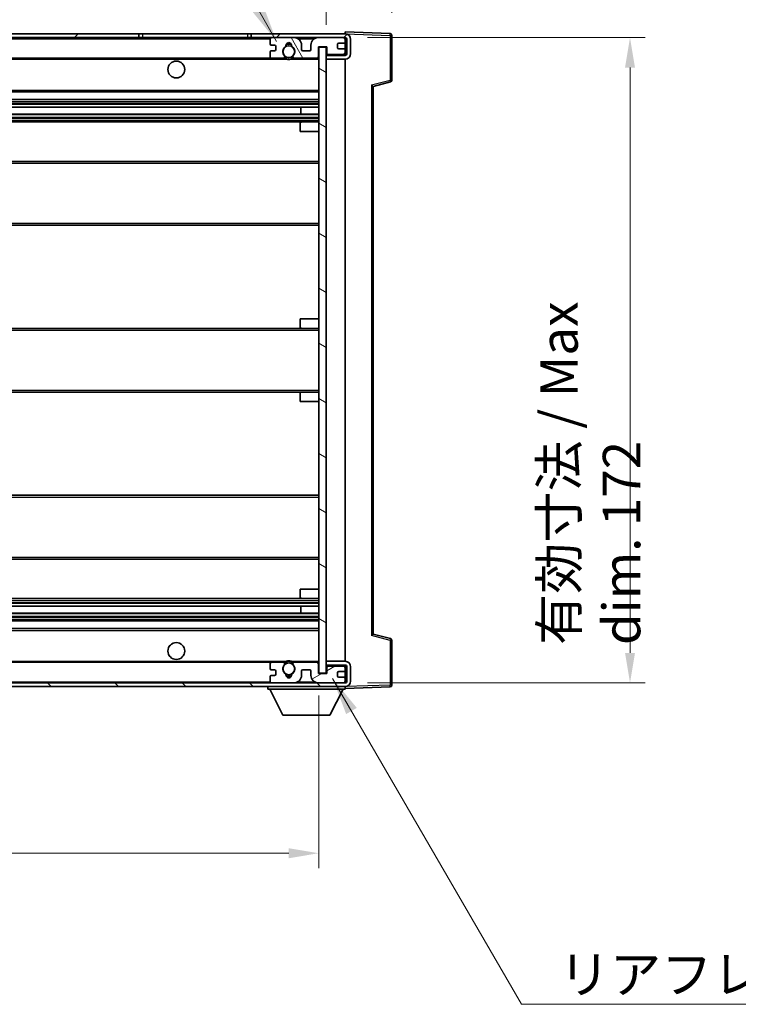
# Model space of a CAD drawing. Units: millimetres. Extents: x 58 to 9121, y 32 to 1156.
# Drawn here: x 2637 to 2828, y 748 to 1010 of the extents above; entities that cross this region are included whole.
import ezdxf

# ---------------------------------------------------------------- set-up
doc = ezdxf.new("R2010")
doc.units = ezdxf.units.MM
doc.header["$LTSCALE"] = 4
doc.layers.get('Defpoints').update_dxf_attribs({"lineweight": 25})
for name, color, linetype, lineweight in [('Dimension (ISO)', 7, 'Continuous', 18), ('Dimension (ISO) @ 1', 7, 'Continuous', 18), ('Hatch (ISO)', 1, 'Continuous', 18), ('Symbol (ISO)', 7, 'Continuous', 18), ('Visible (ISO)', 7, 'Continuous', 35), ('Visible Narrow (ISO)', 7, 'Continuous', 25)]:
    doc.layers.add(name, color=color, linetype=linetype, lineweight=lineweight)
doc.styles.add('Note Text (TK)', font='txt')
doc.dimstyles.new('Default - Method 1b (TK)', dxfattribs={"dimscale": 4, "dimtxt": 2.5, "dimasz": 2.5, "dimexe": 1, "dimexo": 1.5, "dimgap": 1, "dimtad": 1, "dimtoh": 1, "dimrnd": 1e-08, "dimdsep": 46, "dimtxsty": 'Note Text (TK)', "dimcen": 0.09, "dimdle": 5, "dimclrd": 100, "dimclre": 100, "dimclrt": 7, "dimadec": 1, "dimazin": 1, "dimtfac": 1, "dimtmove": 0, "dimatfit": 3, "dimfxl": 1, "dimtolj": 1, "dimlwd": -1, "dimlwe": -1, "dimarcsym": 0})
doc.dimstyles.new('Default - Method 1b (TK)$7', dxfattribs={"dimscale": 4, "dimtxt": 2.5, "dimasz": 2.5, "dimexe": 1, "dimexo": 1.5, "dimgap": 1, "dimtad": 1, "dimtoh": 1, "dimrnd": 1e-08, "dimdsep": 46, "dimtxsty": 'Note Text (TK)', "dimcen": 0.09, "dimdle": 5, "dimclrd": 100, "dimclre": 100, "dimclrt": 7, "dimadec": 1, "dimazin": 1, "dimtfac": 1, "dimtmove": 0, "dimatfit": 3, "dimfxl": 1, "dimtolj": 1, "dimlwd": -1, "dimlwe": -1, "dimarcsym": 0})

# ---------------------------------------------------------------- blocks, each defined once
blk = doc.blocks.new('*D446')
at = {"layer": 'Defpoints', "color": 0}
for p in [(2511.6, 836.12), (2716.6, 836.22), (2716.6, 788.22)]:
    blk.add_point(p, dxfattribs=at)
at = {"layer": 'Dimension (ISO)', "color": 100}
for p, q in [((2511.6, 830.12), (2511.6, 784.22)), ((2716.6, 830.22), (2716.6, 784.22)), ((2519.6, 788.22), (2708.6, 788.22))]:
    blk.add_line(p, q, dxfattribs=at)
for points in [[(2519.6, 789.55), (2519.6, 786.88), (2511.6, 788.22)], [(2708.6, 789.55), (2708.6, 786.88), (2716.6, 788.22)]]:
    blk.add_solid(points, dxfattribs=at)
at = {"layer": 'Dimension (ISO)', "color": 7, "insert": (2538.19, 798.81), "char_height": 8, "attachment_point": 4, "style": 'Note Text (TK)'}
blk.add_mtext('\\A1;\\fＭＳ Ｐゴシック|b0|i0;\\H10.0000;有効寸法 / Max dim. 205', dxfattribs=at)
blk = doc.blocks.new('*D445')
at = {"layer": 'Defpoints', "color": 0}
for p in [(2723.6, 1005.62), (2723.6, 833.62), (2799.6, 833.62)]:
    blk.add_point(p, dxfattribs=at)
at = {"layer": 'Dimension (ISO)', "color": 100}
for p, q in [((2729.6, 1005.62), (2803.6, 1005.62)), ((2799.6, 997.62), (2799.6, 841.62)), ((2729.6, 833.62), (2803.6, 833.62))]:
    blk.add_line(p, q, dxfattribs=at)
for points in [[(2798.27, 997.62), (2800.93, 997.62), (2799.6, 1005.62)], [(2798.27, 841.62), (2800.93, 841.62), (2799.6, 833.62)]]:
    blk.add_solid(points, dxfattribs=at)
at = {"layer": 'Dimension (ISO)', "color": 7, "insert": (2789.01, 843.71), "char_height": 8, "attachment_point": 4, "rotation": 90, "style": 'Note Text (TK)'}
blk.add_mtext('\\A1;\\fＭＳ Ｐゴシック|b0|i0;\\H10.0000;有効寸法 / Max dim. 172', dxfattribs=at)
blk = doc.blocks.new('*D444')
at = {"layer": 'Defpoints', "color": 0}
for p in [(2736.1, 1026.2), (2736.1, 1006.2), (2718.6, 1003.02)]:
    blk.add_point(p, dxfattribs=at)
at = {"layer": 'Dimension (ISO)', "color": 100}
for p, q in [((2718.6, 1009.02), (2718.6, 1030.2)), ((2736.1, 1012.2), (2736.1, 1030.2)), ((2710.6, 1026.2), (2702.6, 1026.2)), ((2718.6, 1026.2), (2736.1, 1026.2)), ((2744.1, 1026.2), (2752.1, 1026.2))]:
    blk.add_line(p, q, dxfattribs=at)
for points in [[(2710.6, 1027.53), (2710.6, 1024.86), (2718.6, 1026.2)], [(2744.1, 1027.53), (2744.1, 1024.86), (2736.1, 1026.2)]]:
    blk.add_solid(points, dxfattribs=at)
at = {"layer": 'Dimension (ISO)', "color": 7, "insert": (2718.35, 1034.2), "char_height": 8, "attachment_point": 4, "style": 'Note Text (TK)'}
blk.add_mtext('\\A1;17.5', dxfattribs=at)

msp = doc.modelspace()

# ---------------------------------------------------------------- hatches: boundary and pattern name
at = {"layer": 'Hatch (ISO)'}
h = msp.add_hatch(dxfattribs=at)
h.set_pattern_fill('ANSI31', color=256, scale=101.6, style=0)
h.set_pattern_definition([(45, (1574, 1e-06), (-8.98026, 8.98026), [])])
h.paths.add_polyline_path([(2668.6001, 1005.6157), (2668.6001, 1006.6157), (2524.1001, 1006.6157), (2524.1001, 1005.6284), (2524.1001, 1005.6157), (2524.2251, 1005.6157), (2535.8001, 1005.6157)])
edge = h.paths.add_edge_path()
edge.add_line((2723.6001, 1000.8657), (2718.6001, 1000.8657))
edge.add_line((2718.6001, 1000.8657), (2718.6001, 999.8657))
edge.add_line((2718.6001, 999.8657), (2723.6001, 999.8657))
edge.add_ellipse((2723.6001, 1001.3657), major_axis=(0, -1.5), ratio=1, start_angle=0, end_angle=90)
edge.add_line((2725.1001, 1001.3657), (2725.1001, 1005.1157))
edge.add_ellipse((2723.6001, 1005.1157), major_axis=(1.5, 0), ratio=1, start_angle=0, end_angle=90)
edge.add_line((2723.6001, 1006.6157), (2698.6001, 1006.6157))
edge.add_line((2698.6001, 1006.6157), (2698.6001, 1005.6157))
edge.add_line((2698.6001, 1005.6157), (2704.1001, 1005.6157))
edge.add_line((2704.1001, 1005.6157), (2710.0001, 1005.6157))
edge.add_line((2710.0001, 1005.6157), (2716.5001, 1005.6157))
edge.add_line((2716.5001, 1005.6157), (2723.1001, 1005.6157))
edge.add_line((2723.1001, 1005.6157), (2723.6001, 1005.6157))
edge.add_ellipse((2723.6001, 1005.1157), major_axis=(0, 0.5), ratio=1, start_angle=270, end_angle=360, ccw=False)
edge.add_line((2724.1001, 1005.1157), (2724.1001, 1001.3657))
edge.add_ellipse((2723.6001, 1001.3657), major_axis=(0.5, 0), ratio=1, start_angle=270, end_angle=360, ccw=False)
h = msp.add_hatch(dxfattribs=at)
h.set_pattern_fill('ANSI31', color=256, scale=101.6, angle=75.000175, style=0)
h.set_pattern_definition([(120.0002, (1574, 1e-06), (-10.9985, -6.35003), [])])
edge = h.paths.add_edge_path()
edge.add_ellipse((2704.1001, 1005.1157), major_axis=(0, 0.5), ratio=1, start_angle=0, end_angle=90)
edge.add_line((2703.6001, 1005.1157), (2703.6001, 1003.9157))
edge.add_ellipse((2703.9001, 1003.9157), major_axis=(-0.3, 0), ratio=1, start_angle=0, end_angle=90)
edge.add_line((2703.9001, 1003.6157), (2704.8001, 1003.6157))
edge.add_ellipse((2704.8001, 1003.3157), major_axis=(0, 0.3), ratio=1, start_angle=270, end_angle=360, ccw=False)
edge.add_line((2705.1001, 1003.3157), (2705.1001, 1002.4157))
edge.add_ellipse((2704.8001, 1002.4157), major_axis=(0.3, 0), ratio=1, start_angle=270, end_angle=360, ccw=False)
edge.add_line((2704.8001, 1002.1157), (2703.9001, 1002.1157))
edge.add_ellipse((2703.9001, 1001.8157), major_axis=(0, 0.3), ratio=1, start_angle=0, end_angle=90)
edge.add_line((2703.6001, 1001.8157), (2703.6001, 1000.6157))
edge.add_ellipse((2704.1001, 1000.6157), major_axis=(-0.5, 0), ratio=1, start_angle=0, end_angle=90)
edge.add_line((2704.1001, 1000.1157), (2707.1245, 1000.1157))
edge.add_ellipse((2707.1245, 1000.5157), major_axis=(0, -0.4), ratio=1, start_angle=0, end_angle=132.45415)
edge.add_ellipse((2708.6001, 1001.8657), major_axis=(-1.1805, -1.08), ratio=1, start_angle=261.020412, end_angle=360, ccw=False)
edge.add_ellipse((2707.5521, 1003.4506), major_axis=(0.1655, -0.2502), ratio=1, start_angle=0, end_angle=60.082872)
edge.add_ellipse((2708.6001, 1003.5157), major_axis=(-0.7486, -0.0465), ratio=1, start_angle=172.885131, end_angle=360, ccw=False)
edge.add_ellipse((2709.6481, 1003.4506), major_axis=(-0.2994, 0.0186), ratio=1, start_angle=0, end_angle=60.082872)
edge.add_ellipse((2708.6001, 1001.8657), major_axis=(0.8825, 1.3346), ratio=1, start_angle=261.020412, end_angle=360, ccw=False)
edge.add_ellipse((2710.0757, 1000.5157), major_axis=(-0.2951, 0.27), ratio=1, start_angle=0, end_angle=132.45415)
edge.add_line((2710.0757, 1000.1157), (2716.1001, 1000.1157))
edge.add_ellipse((2716.1001, 1000.5157), major_axis=(0, -0.4), ratio=1, start_angle=0, end_angle=90)
edge.add_line((2716.5001, 1000.5157), (2716.5001, 1003.1157))
edge.add_line((2716.5001, 1003.1157), (2718.7001, 1003.1157))
edge.add_line((2718.7001, 1003.1157), (2718.7001, 1001.5157))
edge.add_ellipse((2719.1001, 1001.5157), major_axis=(-0.4, 0), ratio=1, start_angle=0, end_angle=90)
edge.add_line((2719.1001, 1001.1157), (2723.1001, 1001.1157))
edge.add_ellipse((2723.1001, 1001.6157), major_axis=(0, -0.5), ratio=1, start_angle=0, end_angle=90)
edge.add_line((2723.6001, 1001.6157), (2723.6001, 1002.3157))
edge.add_ellipse((2723.3001, 1002.3157), major_axis=(0.3, 0), ratio=1, start_angle=0, end_angle=90)
edge.add_line((2723.3001, 1002.6157), (2721.9001, 1002.6157))
edge.add_ellipse((2721.9001, 1002.9157), major_axis=(0, -0.3), ratio=1, start_angle=270, end_angle=360, ccw=False)
edge.add_line((2721.6001, 1002.9157), (2721.6001, 1003.8157))
edge.add_ellipse((2721.9001, 1003.8157), major_axis=(-0.3, 0), ratio=1, start_angle=270, end_angle=360, ccw=False)
edge.add_line((2721.9001, 1004.1157), (2723.3001, 1004.1157))
edge.add_ellipse((2723.3001, 1004.4157), major_axis=(0, -0.3), ratio=1, start_angle=0, end_angle=90)
edge.add_line((2723.6001, 1004.4157), (2723.6001, 1005.1157))
edge.add_ellipse((2723.1001, 1005.1157), major_axis=(0.5, 0), ratio=1, start_angle=0, end_angle=90)
edge.add_line((2723.1001, 1005.6157), (2716.5001, 1005.6157))
edge.add_ellipse((2716.5001, 1003.6157), major_axis=(0, 2), ratio=1, start_angle=0, end_angle=90)
edge.add_line((2714.5001, 1003.6157), (2714.5001, 1002.4157))
edge.add_ellipse((2714.2001, 1002.4157), major_axis=(0.3, 0), ratio=1, start_angle=270, end_angle=360, ccw=False)
edge.add_line((2714.2001, 1002.1157), (2712.3001, 1002.1157))
edge.add_ellipse((2712.3001, 1002.4157), major_axis=(0, -0.3), ratio=1, start_angle=270, end_angle=360, ccw=False)
edge.add_line((2712.0001, 1002.4157), (2712.0001, 1003.6157))
edge.add_ellipse((2710.0001, 1003.6157), major_axis=(2, 0), ratio=1, start_angle=0, end_angle=90)
edge.add_line((2710.0001, 1005.6157), (2704.1001, 1005.6157))
h = msp.add_hatch(dxfattribs=at)
h.set_pattern_fill('ANSI31', color=256, scale=101.6, angle=105.000246, style=0)
h.set_pattern_definition([(150.0002, (1574, 1e-06), (-6.34995, -10.99855), [])])
h.paths.add_polyline_path([(2718.6001, 1003.0157), (2716.6001, 1003.0157), (2716.6001, 836.2157), (2718.6001, 836.2157), (2718.6001, 838.3657), (2718.6001, 839.3657), (2718.6001, 999.8657), (2718.6001, 1000.8657)])
h = msp.add_hatch(dxfattribs=at)
h.set_pattern_fill('ANSI31', color=256, scale=101.6, angle=90.00021, style=0)
h.set_pattern_definition([(135.0002, (1574, 1e-06), (-8.98022, -8.98029), [])])
edge = h.paths.add_edge_path()
edge.add_line((2718.6001, 838.3657), (2723.6001, 838.3657))
edge.add_ellipse((2723.6001, 837.8657), major_axis=(0, 0.5), ratio=1, start_angle=270, end_angle=360, ccw=False)
edge.add_line((2724.1001, 837.8657), (2724.1001, 834.1157))
edge.add_ellipse((2723.6001, 834.1157), major_axis=(0.5, 0), ratio=1, start_angle=270, end_angle=360, ccw=False)
edge.add_line((2723.6001, 833.6157), (2723.1001, 833.6157))
edge.add_line((2723.1001, 833.6157), (2716.5001, 833.6157))
edge.add_line((2716.5001, 833.6157), (2710.0001, 833.6157))
edge.add_line((2710.0001, 833.6157), (2704.1001, 833.6157))
edge.add_line((2704.1001, 833.6157), (2535.8001, 833.6157))
edge.add_line((2535.8001, 833.6157), (2524.2251, 833.6157))
edge.add_line((2524.2251, 833.6157), (2524.1001, 833.6157))
edge.add_line((2524.1001, 833.6157), (2524.1001, 833.6031))
edge.add_line((2524.1001, 833.6031), (2524.1001, 832.6157))
edge.add_line((2524.1001, 832.6157), (2723.6001, 832.6157))
edge.add_ellipse((2723.6001, 834.1157), major_axis=(0, -1.5), ratio=1, start_angle=0, end_angle=90)
edge.add_line((2725.1001, 834.1157), (2725.1001, 837.8657))
edge.add_ellipse((2723.6001, 837.8657), major_axis=(1.5, 0), ratio=1, start_angle=0, end_angle=90)
edge.add_line((2723.6001, 839.3657), (2718.6001, 839.3657))
edge.add_line((2718.6001, 839.3657), (2718.6001, 838.3657))
h = msp.add_hatch(dxfattribs=at)
h.set_pattern_fill('ANSI31', color=256, scale=101.6, angle=-14.999978, style=0)
h.set_pattern_definition([(30, (1574, 1e-06), (-6.35, 10.99852), [])])
edge = h.paths.add_edge_path()
edge.add_ellipse((2704.1001, 834.1157), major_axis=(-0.5, 0), ratio=1, start_angle=0, end_angle=90)
edge.add_line((2704.1001, 833.6157), (2710.0001, 833.6157))
edge.add_ellipse((2710.0001, 835.6157), major_axis=(0, -2), ratio=1, start_angle=0, end_angle=90)
edge.add_line((2712.0001, 835.6157), (2712.0001, 836.8157))
edge.add_ellipse((2712.3001, 836.8157), major_axis=(-0.3, 0), ratio=1, start_angle=270, end_angle=360, ccw=False)
edge.add_line((2712.3001, 837.1157), (2714.2001, 837.1157))
edge.add_ellipse((2714.2001, 836.8157), major_axis=(0, 0.3), ratio=1, start_angle=270, end_angle=360, ccw=False)
edge.add_line((2714.5001, 836.8157), (2714.5001, 835.6157))
edge.add_ellipse((2716.5001, 835.6157), major_axis=(-2, 0), ratio=1, start_angle=0, end_angle=90)
edge.add_line((2716.5001, 833.6157), (2723.1001, 833.6157))
edge.add_ellipse((2723.1001, 834.1157), major_axis=(0, -0.5), ratio=1, start_angle=0, end_angle=90)
edge.add_line((2723.6001, 834.1157), (2723.6001, 834.8157))
edge.add_ellipse((2723.3001, 834.8157), major_axis=(0.3, 0), ratio=1, start_angle=0, end_angle=90)
edge.add_line((2723.3001, 835.1157), (2721.9001, 835.1157))
edge.add_ellipse((2721.9001, 835.4157), major_axis=(0, -0.3), ratio=1, start_angle=270, end_angle=360, ccw=False)
edge.add_line((2721.6001, 835.4157), (2721.6001, 836.3157))
edge.add_ellipse((2721.9001, 836.3157), major_axis=(-0.3, 0), ratio=1, start_angle=270, end_angle=360, ccw=False)
edge.add_line((2721.9001, 836.6157), (2723.3001, 836.6157))
edge.add_ellipse((2723.3001, 836.9157), major_axis=(0, -0.3), ratio=1, start_angle=0, end_angle=90)
edge.add_line((2723.6001, 836.9157), (2723.6001, 837.6157))
edge.add_ellipse((2723.1001, 837.6157), major_axis=(0.5, 0), ratio=1, start_angle=0, end_angle=90)
edge.add_line((2723.1001, 838.1157), (2719.1001, 838.1157))
edge.add_ellipse((2719.1001, 837.7157), major_axis=(0, 0.4), ratio=1, start_angle=0, end_angle=90)
edge.add_line((2718.7001, 837.7157), (2718.7001, 836.1157))
edge.add_line((2718.7001, 836.1157), (2716.5001, 836.1157))
edge.add_line((2716.5001, 836.1157), (2716.5001, 838.7157))
edge.add_ellipse((2716.1001, 838.7157), major_axis=(0.4, 0), ratio=1, start_angle=0, end_angle=90)
edge.add_line((2716.1001, 839.1157), (2710.0757, 839.1157))
edge.add_ellipse((2710.0757, 838.7157), major_axis=(0, 0.4), ratio=1, start_angle=0, end_angle=132.45415)
edge.add_ellipse((2708.6001, 837.3657), major_axis=(1.1805, 1.08), ratio=1, start_angle=261.020412, end_angle=360, ccw=False)
edge.add_ellipse((2709.6481, 835.7809), major_axis=(-0.1655, 0.2502), ratio=1, start_angle=0, end_angle=60.082872)
edge.add_ellipse((2708.6001, 835.7157), major_axis=(0.7486, 0.0465), ratio=1, start_angle=172.885131, end_angle=360, ccw=False)
edge.add_ellipse((2707.5521, 835.7809), major_axis=(0.2994, -0.0186), ratio=1, start_angle=0, end_angle=60.082872)
edge.add_ellipse((2708.6001, 837.3657), major_axis=(-0.8825, -1.3346), ratio=1, start_angle=261.020412, end_angle=360, ccw=False)
edge.add_ellipse((2707.1245, 838.7157), major_axis=(0.2951, -0.27), ratio=1, start_angle=0, end_angle=132.45415)
edge.add_line((2707.1245, 839.1157), (2704.1001, 839.1157))
edge.add_ellipse((2704.1001, 838.6157), major_axis=(0, 0.5), ratio=1, start_angle=0, end_angle=90)
edge.add_line((2703.6001, 838.6157), (2703.6001, 837.4157))
edge.add_ellipse((2703.9001, 837.4157), major_axis=(-0.3, 0), ratio=1, start_angle=0, end_angle=90)
edge.add_line((2703.9001, 837.1157), (2704.8001, 837.1157))
edge.add_ellipse((2704.8001, 836.8157), major_axis=(0, 0.3), ratio=1, start_angle=270, end_angle=360, ccw=False)
edge.add_line((2705.1001, 836.8157), (2705.1001, 835.9157))
edge.add_ellipse((2704.8001, 835.9157), major_axis=(0.3, 0), ratio=1, start_angle=270, end_angle=360, ccw=False)
edge.add_line((2704.8001, 835.6157), (2703.9001, 835.6157))
edge.add_ellipse((2703.9001, 835.3157), major_axis=(0, 0.3), ratio=1, start_angle=0, end_angle=90)
edge.add_line((2703.6001, 835.3157), (2703.6001, 834.1157))

# ---------------------------------------------------------------- linework, layer by layer
at = {"layer": 'Visible (ISO)'}
for p, q in [((2668.6001, 1006.6157), (2524.1001, 1006.6157)), ((2524.1001, 1005.6157), (2668.6001, 1005.6157)), ((2668.6001, 1005.6157), (2668.6001, 1006.6157)), ((2668.6001, 1006.6157), (2669.6001, 1006.6157)), ((2669.6001, 1005.6157), (2668.6001, 1005.6157)), ((2669.6001, 1006.6157), (2697.6001, 1006.6157)), ((2697.6001, 1005.6157), (2669.6001, 1005.6157)), ((2697.6001, 1006.6157), (2698.6001, 1006.6157)), ((2698.6001, 1005.6157), (2697.6001, 1005.6157)), ((2723.6001, 1006.6157), (2698.6001, 1006.6157)), ((2698.6001, 1006.6157), (2698.6001, 1005.6157)), ((2698.6001, 1005.6157), (2723.6001, 1005.6157)), ((2703.6001, 1005.1157), (2703.6001, 1003.9157)), ((2710.0001, 1005.6157), (2704.1001, 1005.6157)), ((2723.1001, 1005.6157), (2716.5001, 1005.6157)), ((2723.6001, 1006.616), (2723.6001, 1007.1157)), ((2735.6176, 1006.6961), (2723.6001, 1007.1157)), ((2723.6001, 1006.6157), (2723.6001, 1006.616)), ((2723.6001, 1005.1157), (2723.6001, 1005.6157)), ((2723.6001, 1004.4157), (2723.6001, 1005.1157)), ((2724.1001, 1005.1157), (2724.1001, 1001.3657)), ((2725.1001, 1001.3657), (2725.1001, 1005.1157)), ((2736.1001, 994.2848), (2736.1001, 1006.1964)), ((2703.9001, 1003.6157), (2704.8001, 1003.6157)), ((2705.1001, 1003.3157), (2705.1001, 1002.4157)), ((2712.0001, 1002.4157), (2712.0001, 1003.6157)), ((2714.5001, 1003.6157), (2714.5001, 1002.4157)), ((2716.5001, 1000.5157), (2716.5001, 1003.1157)), ((2716.5001, 1003.1157), (2718.7001, 1003.1157)), ((2718.6001, 1003.0157), (2716.6001, 1003.0157)), ((2716.6001, 1003.0157), (2716.6001, 836.2157)), ((2718.6001, 836.2157), (2718.6001, 1003.0157)), ((2718.7001, 1003.1157), (2718.7001, 1001.5157)), ((2721.6001, 1002.9157), (2721.6001, 1003.8157)), ((2721.9001, 1004.1157), (2723.3001, 1004.1157)), ((2723.3001, 1002.6157), (2721.9001, 1002.6157)), ((2723.6001, 1002.3157), (2723.6001, 1004.4157)), ((2536.1001, 1000.1157), (2704.1001, 1000.1157)), ((2703.6001, 1001.8157), (2703.6001, 1000.6157)), ((2704.8001, 1002.1157), (2703.9001, 1002.1157)), ((2704.1001, 1000.1157), (2707.1245, 1000.1157)), ((2707.1245, 1000.1157), (2707.4393, 1000.1157)), ((2709.7609, 1000.1157), (2710.0757, 1000.1157)), ((2710.0757, 1000.1157), (2716.1001, 1000.1157)), ((2714.2001, 1002.1157), (2712.3001, 1002.1157)), ((2716.1001, 1000.1157), (2716.6001, 1000.1157)), ((2718.6001, 1001.1157), (2719.1001, 1001.1157)), ((2723.6001, 1000.8657), (2718.6001, 1000.8657)), ((2718.6001, 1000.8657), (2718.6001, 999.8657)), ((2718.6001, 999.8657), (2723.6001, 999.8657)), ((2719.1001, 1001.1157), (2723.1001, 1001.1157)), ((2723.1001, 1001.1157), (2723.6001, 1001.1157)), ((2723.6001, 1001.6157), (2723.6001, 1002.3157)), ((2723.6001, 1001.1157), (2723.6001, 1001.6157)), ((2723.6001, 1000.8657), (2723.6001, 1001.1157)), ((2723.6001, 839.3657), (2723.6001, 999.8657)), ((2731.1001, 992.6157), (2735.7242, 993.8004)), ((2731.1001, 846.6156), (2731.1001, 992.6159)), ((2536.1001, 991.1157), (2716.6001, 991.1157)), ((2536.1001, 989.1157), (2716.6001, 989.1157)), ((2536.1001, 987.0705), (2716.6001, 987.0705)), ((2711.7875, 985.1609), (2711.7875, 987.0705)), ((2711.8001, 985.1609), (2711.8001, 987.0705)), ((2536.1001, 985.1609), (2716.6001, 985.1609)), ((2536.1001, 983.1157), (2712.1001, 983.1157)), ((2711.6001, 980.6157), (2711.6001, 982.6157)), ((2712.1001, 983.1157), (2716.6001, 983.1157)), ((2711.6001, 980.6157), (2716.6001, 980.6157)), ((2536.1001, 972.6157), (2716.6001, 972.6157)), ((2536.1001, 955.6157), (2716.6001, 955.6157)), ((2711.6001, 930.6157), (2716.6001, 930.6157)), ((2711.6001, 928.6157), (2711.6001, 930.6157)), ((2536.1001, 928.1157), (2712.1001, 928.1157)), ((2712.1001, 928.1157), (2716.6001, 928.1157)), ((2536.1001, 911.1157), (2712.1001, 911.1157)), ((2712.1001, 911.1157), (2716.6001, 911.1157)), ((2711.6001, 908.6157), (2711.6001, 910.6157)), ((2711.6001, 908.6157), (2716.6001, 908.6157)), ((2536.1001, 883.6157), (2716.6001, 883.6157)), ((2536.1001, 866.6157), (2716.6001, 866.6157)), ((2711.6001, 858.6157), (2716.6001, 858.6157)), ((2711.6001, 856.6157), (2711.6001, 858.6157)), ((2536.1001, 856.1157), (2712.1001, 856.1157)), ((2712.1001, 856.1157), (2716.6001, 856.1157)), ((2536.1001, 854.0706), (2716.6001, 854.0706)), ((2711.7875, 852.161), (2711.7875, 854.0706)), ((2711.8001, 852.161), (2711.8001, 854.0706)), ((2536.1001, 852.161), (2716.6001, 852.161)), ((2536.1001, 850.1157), (2716.6001, 850.1157)), ((2536.1001, 848.1157), (2716.6001, 848.1157)), ((2735.7242, 845.431), (2731.1001, 846.6157)), ((2736.1001, 833.0351), (2736.1001, 844.9467)), ((2536.1001, 839.1157), (2704.1001, 839.1157)), ((2703.6001, 838.6157), (2703.6001, 837.4157)), ((2707.1245, 839.1157), (2704.1001, 839.1157)), ((2707.1245, 839.1157), (2707.4393, 839.1157)), ((2709.7609, 839.1157), (2710.0757, 839.1157)), ((2716.1001, 839.1157), (2710.0757, 839.1157)), ((2716.1001, 839.1157), (2716.6001, 839.1157)), ((2716.5001, 836.1157), (2716.5001, 838.7157)), ((2723.6001, 839.3657), (2718.6001, 839.3657)), ((2718.6001, 839.3657), (2718.6001, 838.3657)), ((2718.6001, 838.3657), (2723.6001, 838.3657)), ((2718.6001, 838.1157), (2719.1001, 838.1157)), ((2718.7001, 837.7157), (2718.7001, 836.1157)), ((2723.1001, 838.1157), (2719.1001, 838.1157)), ((2723.1001, 838.1157), (2723.6001, 838.1157)), ((2723.6001, 838.1157), (2723.6001, 838.3657)), ((2723.6001, 837.6157), (2723.6001, 838.1157)), ((2723.6001, 836.9157), (2723.6001, 837.6157)), ((2724.1001, 837.8657), (2724.1001, 834.1157)), ((2725.1001, 834.1157), (2725.1001, 837.8657)), ((2703.6001, 835.3157), (2703.6001, 834.1157)), ((2703.9001, 837.1157), (2704.8001, 837.1157)), ((2704.8001, 835.6157), (2703.9001, 835.6157)), ((2705.1001, 836.8157), (2705.1001, 835.9157)), ((2712.0001, 835.6157), (2712.0001, 836.8157)), ((2712.3001, 837.1157), (2714.2001, 837.1157)), ((2714.5001, 836.8157), (2714.5001, 835.6157)), ((2718.7001, 836.1157), (2716.5001, 836.1157)), ((2716.6001, 836.2157), (2718.6001, 836.2157)), ((2721.6001, 835.4157), (2721.6001, 836.3157)), ((2721.9001, 836.6157), (2723.3001, 836.6157)), ((2723.3001, 835.1157), (2721.9001, 835.1157)), ((2723.6001, 834.8157), (2723.6001, 836.9157)), ((2723.6001, 834.1157), (2723.6001, 834.8157)), ((2723.6001, 833.6157), (2524.1001, 833.6157)), ((2524.1001, 832.6157), (2723.6001, 832.6157)), ((2703.0001, 832.6157), (2703.0001, 831.9157)), ((2703.0001, 831.9157), (2723.6001, 831.9157)), ((2707.0501, 825.0157), (2703.5001, 831.9157)), ((2704.1001, 833.6157), (2710.0001, 833.6157)), ((2716.5001, 833.6157), (2723.1001, 833.6157)), ((2719.5501, 825.0157), (2723.1001, 831.9157)), ((2723.6001, 833.6157), (2723.6001, 834.1157)), ((2723.6001, 832.6157), (2723.6001, 831.9157)), ((2723.6001, 832.1157), (2735.6176, 832.5354)), ((2707.0501, 825.0157), (2719.5501, 825.0157))]:
    msp.add_line(p, q, dxfattribs=at)
for centre, radius in [((2708.6001, 1001.8657), 1.5706), ((2678.6001, 997.1157), 2.25), ((2678.6001, 842.1157), 2.25), ((2708.6001, 837.3657), 1.5706)]:
    msp.add_circle(centre, radius, dxfattribs=at)
for centre, radius, start, end in [((2704.1001, 1005.1157), 0.5, 90, 180), ((2710.0001, 1003.6157), 2, 0, 90), ((2716.5001, 1003.6157), 2, 90, 180), ((2723.1001, 1005.1157), 0.5, 0, 90), ((2723.6001, 1005.1157), 1.5, 0, 90), ((2723.6001, 1005.1157), 0.5, 0, 90), ((2735.6001, 1006.1964), 0.5, 0, 88), ((2703.9001, 1003.9157), 0.3, 180, 270), ((2704.8001, 1003.3157), 0.3, 0, 90), ((2708.6001, 1001.8657), 1.6, 123.474563, 222.45415), ((2707.5521, 1003.4506), 0.3, 303.474563, 3.557435), ((2708.6001, 1003.5157), 0.75, 356.442565, 183.557435), ((2708.6001, 1001.8657), 2, 68.96053, 111.03947), ((2708.6001, 1001.8657), 2.1, 71.451, 108.549), ((2709.6481, 1003.4506), 0.3, 176.442565, 236.525437), ((2708.6001, 1001.8657), 1.6, 317.54585, 56.525437), ((2721.9001, 1003.8157), 0.3, 90, 180), ((2721.9001, 1002.9157), 0.3, 180, 270), ((2723.3001, 1004.4157), 0.3, 270, 0), ((2723.3001, 1002.3157), 0.3, 0, 90), ((2703.9001, 1001.8157), 0.3, 90, 180), ((2704.1001, 1000.6157), 0.5, 180, 270), ((2704.8001, 1002.4157), 0.3, 270, 0), ((2707.1245, 1000.5157), 0.4, 270, 42.45415), ((2708.6001, 1001.8657), 2.1, 233.298213, 236.44269), ((2708.6001, 1001.8657), 2, 233.932491, 306.067509), ((2710.0757, 1000.5157), 0.4, 137.54585, 270), ((2708.6001, 1001.8657), 2.1, 303.55731, 306.701787), ((2712.3001, 1002.4157), 0.3, 180, 270), ((2714.2001, 1002.4157), 0.3, 270, 0), ((2716.1001, 1000.5157), 0.4, 270, 0), ((2719.1001, 1001.5157), 0.4, 180, 270), ((2723.1001, 1001.6157), 0.5, 270, 0), ((2723.6001, 1001.3657), 1.5, 270, 0), ((2723.6001, 1001.3657), 0.5, 270, 0), ((2708.6001, 1001.8657), 2.1, 257.472095, 282.527905), ((2735.6001, 994.2848), 0.5, 284.37, 0), ((2712.1001, 982.6157), 0.5, 90, 180), ((2712.1001, 928.6157), 0.5, 180, 270), ((2712.1001, 910.6157), 0.5, 90, 180), ((2712.1001, 856.6157), 0.5, 180, 270), ((2735.6001, 844.9467), 0.5, 0, 75.63), ((2704.1001, 838.6157), 0.5, 90, 180), ((2703.9001, 837.4157), 0.3, 180, 270), ((2708.6001, 837.3657), 1.6, 137.54585, 236.525437), ((2707.1245, 838.7157), 0.4, 317.54585, 90), ((2708.6001, 837.3657), 2.1, 123.55731, 126.701787), ((2708.6001, 837.3657), 2, 53.932491, 126.067509), ((2708.6001, 837.3657), 2.1, 77.472095, 102.527905), ((2708.6001, 837.3657), 1.6, 303.474563, 42.45415), ((2710.0757, 838.7157), 0.4, 90, 222.45415), ((2708.6001, 837.3657), 2.1, 53.298213, 56.44269), ((2716.1001, 838.7157), 0.4, 0, 90), ((2719.1001, 837.7157), 0.4, 90, 180), ((2723.1001, 837.6157), 0.5, 0, 90), ((2723.6001, 837.8657), 1.5, 0, 90), ((2723.6001, 837.8657), 0.5, 0, 90), ((2703.9001, 835.3157), 0.3, 90, 180), ((2704.8001, 836.8157), 0.3, 0, 90), ((2704.8001, 835.9157), 0.3, 270, 0), ((2707.5521, 835.7809), 0.3, 356.442565, 56.525437), ((2708.6001, 835.7157), 0.75, 176.442565, 3.557435), ((2708.6001, 837.3657), 2, 248.96053, 291.03947), ((2708.6001, 837.3657), 2.1, 251.451, 288.549), ((2709.6481, 835.7809), 0.3, 123.474563, 183.557435), ((2710.0001, 835.6157), 2, 270, 0), ((2712.3001, 836.8157), 0.3, 90, 180), ((2714.2001, 836.8157), 0.3, 0, 90), ((2716.5001, 835.6157), 2, 180, 270), ((2721.9001, 836.3157), 0.3, 90, 180), ((2721.9001, 835.4157), 0.3, 180, 270), ((2723.3001, 836.9157), 0.3, 270, 0), ((2723.3001, 834.8157), 0.3, 0, 90), ((2704.1001, 834.1157), 0.5, 180, 270), ((2723.1001, 834.1157), 0.5, 270, 0), ((2723.6001, 834.1157), 0.5, 270, 0), ((2723.6001, 834.1157), 1.5, 270, 0), ((2735.6001, 833.0351), 0.5, 272, 0)]:
    msp.add_arc(centre, radius, start, end, dxfattribs=at)
for centre, major_axis, start_param, end_param in [((2730.6001, 993.0038), (0.5, -0.388), 0.01312251, 1.54901225), ((2730.6001, 846.2277), (0.5, 0.388), 4.73417305, 6.27006279)]:
    msp.add_ellipse(centre, major_axis=major_axis, ratio=0.01690927, start_param=start_param, end_param=end_param, dxfattribs=at)
for points, knots in [([(2708.1446, 999.8157), (2708.0356, 999.8399), (2707.9301, 999.8729), (2707.7574, 999.9404), (2707.6681, 999.9823), (2707.57, 1000.0354), (2707.5359, 1000.0551), (2707.4913, 1000.0822), (2707.4725, 1000.0941), (2707.4465, 1000.1109), (2707.4393, 1000.1157), (2707.4393, 1000.1157)], [-0.0853709179, -0.0853709179, -0.0853709179, -0.0853709179, -0.0545116262, -0.0545116262, -0.0293355354, -0.0293355354, -0.0179856969, -0.0179856969, -0.0089928485, -0.0089928485, 0, 0, 0, 0]), ([(2709.7609, 1000.1157), (2709.7609, 1000.1157), (2709.7537, 1000.1109), (2709.7277, 1000.0941), (2709.7089, 1000.0822), (2709.6644, 1000.0551), (2709.6302, 1000.0354), (2709.5321, 999.9823), (2709.4429, 999.9404), (2709.2702, 999.8729), (2709.1646, 999.8399), (2709.0556, 999.8157)], [-0.2570614387, -0.2570614387, -0.2570614387, -0.2570614387, -0.2480685903, -0.2480685903, -0.2390757418, -0.2390757418, -0.2277259033, -0.2277259033, -0.2025498125, -0.2025498125, -0.1716905209, -0.1716905209, -0.1716905209, -0.1716905209]), ([(2707.4393, 839.1157), (2707.4393, 839.1157), (2707.4465, 839.1205), (2707.4725, 839.1374), (2707.4913, 839.1493), (2707.5359, 839.1763), (2707.57, 839.1961), (2707.6681, 839.2491), (2707.7574, 839.291), (2707.9301, 839.3586), (2708.0356, 839.3915), (2708.1446, 839.4157)], [-0.2570614387, -0.2570614387, -0.2570614387, -0.2570614387, -0.2480685903, -0.2480685903, -0.2390757418, -0.2390757418, -0.2277259033, -0.2277259033, -0.2025498125, -0.2025498125, -0.1716905209, -0.1716905209, -0.1716905209, -0.1716905209]), ([(2709.0556, 839.4157), (2709.1646, 839.3915), (2709.2702, 839.3586), (2709.4429, 839.291), (2709.5321, 839.2491), (2709.6302, 839.1961), (2709.6644, 839.1763), (2709.7089, 839.1493), (2709.7277, 839.1374), (2709.7537, 839.1205), (2709.7609, 839.1157), (2709.7609, 839.1157)], [-0.0853709179, -0.0853709179, -0.0853709179, -0.0853709179, -0.0545116262, -0.0545116262, -0.0293355354, -0.0293355354, -0.0179856969, -0.0179856969, -0.0089928485, -0.0089928485, 0, 0, 0, 0])]:
    msp.add_open_spline(points, degree=3, knots=knots, dxfattribs=at)
at = {"layer": 'Visible Narrow (ISO)'}
for p, q in [((2536.1001, 1005.3157), (2703.6418, 1005.3157)), ((2669.6001, 1006.6157), (2669.6001, 1005.6157)), ((2697.6001, 1006.6157), (2697.6001, 1005.6157)), ((2711.0537, 1005.3157), (2715.4465, 1005.3157)), ((2723.5584, 1005.3157), (2723.6001, 1005.3157)), ((2723.6001, 1006.616), (2723.6097, 1006.6157)), ((2723.6952, 1006.6127), (2735.6176, 1006.1964)), ((2735.6176, 1006.1964), (2735.6176, 994.2848)), ((2735.6176, 1006.1964), (2736.1001, 1006.1964)), ((2536.1001, 999.8157), (2708.1446, 999.8157)), ((2709.0556, 999.8157), (2716.6001, 999.8157)), ((2730.6176, 993.0038), (2735.6176, 994.2848)), ((2730.6176, 993.0038), (2730.6176, 846.2277)), ((2736.1001, 994.2848), (2735.6176, 994.2848)), ((2536.1001, 991.6157), (2716.6001, 991.6157)), ((2536.1001, 988.6157), (2716.6001, 988.6157)), ((2536.1001, 988.1056), (2716.6001, 988.1056)), ((2536.1001, 987.8458), (2716.6001, 987.8458)), ((2536.1001, 987.1107), (2716.6001, 987.1107)), ((2536.1001, 985.1225), (2716.6001, 985.1225)), ((2536.1001, 984.4075), (2716.6001, 984.4075)), ((2536.1001, 984.1459), (2716.6001, 984.1459)), ((2536.1001, 983.6157), (2716.6001, 983.6157)), ((2536.1001, 972.1157), (2716.6001, 972.1157)), ((2536.1001, 956.1157), (2716.6001, 956.1157)), ((2536.1001, 927.6157), (2716.6001, 927.6157)), ((2536.1001, 911.6157), (2716.6001, 911.6157)), ((2536.1001, 883.1157), (2716.6001, 883.1157)), ((2536.1001, 867.1157), (2716.6001, 867.1157)), ((2536.1001, 855.6157), (2716.6001, 855.6157)), ((2536.1001, 855.0856), (2716.6001, 855.0856)), ((2536.1001, 854.824), (2716.6001, 854.824)), ((2536.1001, 854.109), (2716.6001, 854.109)), ((2536.1001, 852.1208), (2716.6001, 852.1208)), ((2536.1001, 851.3857), (2716.6001, 851.3857)), ((2536.1001, 851.1259), (2716.6001, 851.1259)), ((2536.1001, 850.6157), (2716.6001, 850.6157)), ((2536.1001, 847.6157), (2716.6001, 847.6157)), ((2735.6176, 844.9467), (2730.6176, 846.2277)), ((2735.6176, 844.9467), (2735.6176, 833.0351)), ((2735.6176, 844.9467), (2736.1001, 844.9467)), ((2536.1001, 839.4157), (2708.1446, 839.4157)), ((2709.0556, 839.4157), (2716.6001, 839.4157)), ((2536.1001, 833.9157), (2703.6418, 833.9157)), ((2711.0537, 833.9157), (2715.4465, 833.9157)), ((2723.5584, 833.9157), (2723.6001, 833.9157)), ((2723.6097, 832.6158), (2723.6001, 832.6154)), ((2735.6176, 833.0351), (2723.6952, 832.6187)), ((2736.1001, 833.0351), (2735.6176, 833.0351))]:
    msp.add_line(p, q, dxfattribs=at)
for centre, major_axis, ratio, start_param, end_param in [((2735.6001, 1006.1964), (0.0174, 0.4997), 0.03487826, 4.71360696, 6.28318531), ((2735.6001, 994.2848), (0.1241, -0.4844), 0.03380887, 0, 1.56213477), ((2735.6001, 844.9467), (0.1241, 0.4844), 0.03380887, 4.72105054, 6.28318531), ((2735.6001, 833.0351), (0.0174, -0.4997), 0.03487826, 0, 1.56957835)]:
    msp.add_ellipse(centre, major_axis=major_axis, ratio=ratio, start_param=start_param, end_param=end_param, dxfattribs=at)

# ---------------------------------------------------------------- texts
at = {"layer": 'Symbol (ISO)', "color": 7, "insert": (2780.6372, 760.9237), "char_height": 10, "width": 179.12281, "attachment_point": 1, "line_spacing_factor": 1.5, "style": 'Note Text (TK)'}
msp.add_mtext('{\\fＭＳ Ｐゴシック|b0|i0;リアフレーム2 / Rear frame2}', dxfattribs=at)

# ---------------------------------------------------------------- dimensions: what is measured, and where the dimension line sits
at = {"layer": 'Dimension (ISO) @ 1', "color": 100}
dim = msp.add_linear_dim(base=(2736.1001, 1026.1964), p1=(2718.6001, 1003.0157), p2=(2736.1001, 1006.1964), dimstyle='Default - Method 1b (TK)', override={"dimscale": 1, "dimtxt": 8, "dimasz": 8, "dimexe": 4, "dimexo": 6, "dimgap": 4, "dimtoh": 0, "dimdec": 2, "dimcen": 0.36, "dimtol": 0, "dimlim": 0, "dimtp": 0, "dimtm": 0, "dimtdec": 2, "dimtix": 0, "dimtofl": 1, "dimtmove": 0, "dimatfit": 1}, dxfattribs=at)
dim.commit()
dim.dimension.update_dxf_attribs({"geometry": '*D444', "text_midpoint": (2727.3501, 1026.1964), "dimtype": 128})
dim = msp.add_linear_dim(base=(2799.6001, 833.6157), p1=(2723.6001, 1005.6157), p2=(2723.6001, 833.6157), angle=270, text='\\fＭＳ Ｐゴシック|b0|i0;\\H10.0000;有効寸法 / Max dim. <>', dimstyle='Default - Method 1b (TK)', override={"dimscale": 1, "dimtxt": 8, "dimasz": 8, "dimexe": 4, "dimexo": 6, "dimgap": 4, "dimtoh": 0, "dimdec": 2, "dimcen": 0.36, "dimtol": 0, "dimlim": 0, "dimtp": 0, "dimtm": 0, "dimtdec": 2, "dimtix": 0, "dimtofl": 0, "dimtmove": 0, "dimatfit": 1}, dxfattribs=at)
dim.commit()
dim.dimension.update_dxf_attribs({"geometry": '*D445', "text_midpoint": (2799.6001, 919.6157), "dimtype": 128})
dim = msp.add_linear_dim(base=(2716.6001, 788.2157), p1=(2511.6001, 836.1157), p2=(2716.6001, 836.2157), text='\\fＭＳ Ｐゴシック|b0|i0;\\H10.0000;有効寸法 / Max dim. <>', dimstyle='Default - Method 1b (TK)', override={"dimscale": 1, "dimtxt": 8, "dimasz": 8, "dimexe": 4, "dimexo": 6, "dimgap": 4, "dimtoh": 0, "dimdec": 2, "dimcen": 0.36, "dimtol": 0, "dimlim": 0, "dimtp": 0, "dimtm": 0, "dimtdec": 2, "dimtix": 0, "dimtofl": 0, "dimtmove": 0, "dimatfit": 1}, dxfattribs=at)
dim.commit()
dim.dimension.update_dxf_attribs({"geometry": '*D446', "text_midpoint": (2614.1001, 788.2157), "dimtype": 128})

# ---------------------------------------------------------------- leaders
at = {"layer": 'Symbol (ISO)', "color": 100, "annotation_type": 0, "has_hookline": 1}
for points, hookline_direction, text_width in [([(2705.3553, 1004.6095), (2664.0493, 1076.5124), (2654.0493, 1076.5124)], 1, 169.6591), ([(2720.2981, 834.7803), (2770.6372, 747.9492), (2780.6372, 747.9492)], 0, 171.6477)]:
    msp.add_leader(points, dimstyle='Default - Method 1b (TK)$7', override={"dimgap": 0, "dimtad": 1}, dxfattribs=dict(at, hookline_direction=hookline_direction, text_width=text_width))

doc.saveas('drawing.dxf')
